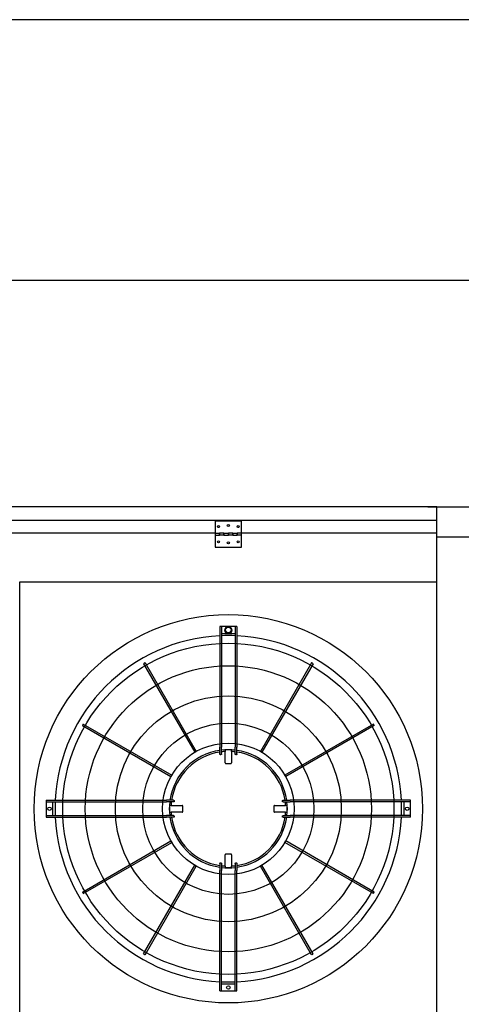
# Model space of a CAD drawing. Units: inches. Extents: x -3658 to -2378, y 114 to 1074.
# Drawn here: x -2878 to -2827, y 960 to 1074 of the extents above; entities that cross this region are included whole.
import ezdxf

# ---------------------------------------------------------------- set-up
doc = ezdxf.new("R2010")
doc.units = ezdxf.units.IN
doc.header["$MEASUREMENT"] = 0
doc.layers.get('0').update_dxf_attribs({"linetype": 'CONTINUOUS'})
doc.layers.get('Defpoints').update_dxf_attribs({"linetype": 'CONTINUOUS'})
doc.layers.add('BASE-UNIT', color=6, linetype='CONTINUOUS')
doc.styles.add('SUBMITTAL', font='simplex.shx', dxfattribs={"width": 0.75})
doc.dimstyles.new('SUBMITTAL', dxfattribs={"dimtxt": 0.09375, "dimasz": 0.09375, "dimexe": 0.03125, "dimexo": 0.0625, "dimgap": 0.0625, "dimtad": 0, "dimdec": 4, "dimzin": 4, "dimdsep": 46, "dimlunit": 4, "dimtxsty": 'SUBMITTAL', "dimcen": 0.09375, "dimclre": 6, "dimadec": 0, "dimazin": 0, "dimtfac": 1, "dimtdec": 0, "dimtofl": 0, "dimtmove": 0, "dimatfit": 3, "dimfxl": 1, "dimfrac": 2, "dimtolj": 1, "dimtzin": 4, "dimarcsym": 0})

# ---------------------------------------------------------------- blocks, each defined once
blk = doc.blocks.new('BORDER')
blk.add_line((1, 1), (0, 1))
blk = doc.blocks.new('*D32')
at = {"layer": 'BASE-UNIT', "color": 6, "lineweight": -2, "transparency": 16777216}
for p, q in [((-2921.74, 1043.66), (-2723.22, 1043.66)), ((-2970.49, 877.02), (-2723.22, 877.02))]:
    blk.add_line(p, q, dxfattribs=at)
at = {"layer": 'BASE-UNIT', "color": 0, "lineweight": -2, "transparency": 16777216}
for p, q in [((-2726.68, 1035.6), (-2726.68, 992.15)), ((-2726.68, 885.08), (-2726.68, 928.53))]:
    blk.add_line(p, q, dxfattribs=at)
at = {"layer": 'BASE-UNIT', "color": 0, "transparency": 16777216}
for points in [[(-2728.02, 1035.6), (-2725.33, 1035.6), (-2726.68, 1043.66)], [(-2728.02, 885.08), (-2725.33, 885.08), (-2726.68, 877.02)]]:
    blk.add_solid(points, dxfattribs=at)
at = {"layer": 'Defpoints', "color": 0, "transparency": 16777216}
for p in [(-2929.8, 1043.66), (-2978.55, 877.02), (-2726.68, 877.02)]:
    blk.add_point(p, dxfattribs=at)
at = {"layer": 'BASE-UNIT', "color": 0, "transparency": 16777216, "insert": (-2726.68, 960.34), "char_height": 8.0605, "attachment_point": 5, "rotation": 90, "style": 'SUBMITTAL'}
blk.add_mtext('\\A1;13\'-10 5/8"', dxfattribs=at)

msp = doc.modelspace()

# ---------------------------------------------------------------- linework, layer by layer
at = {"layer": 'BASE-UNIT'}
for p, q in [((-2829.7961, 1017.5863), (-2925.7961, 1017.5863)), ((-2830.8586, 1017.5863), (-2829.7961, 1017.5863)), ((-2829.7961, 1017.5863), (-2825.7961, 1017.5863)), ((-2829.7961, 903.0863), (-2829.7961, 1017.5863)), ((-2925.7961, 1016.0613), (-2829.7961, 1016.0613)), ((-2855.2961, 1015.9363), (-2855.2961, 1014.5613)), ((-2852.2961, 1015.9363), (-2855.2961, 1015.9363)), ((-2852.2961, 1014.5613), (-2852.2961, 1015.9363)), ((-2855.2961, 1014.5613), (-2900.2961, 1014.5613)), ((-2855.2961, 1014.5613), (-2855.2961, 1014.3113)), ((-2855.2961, 1014.5613), (-2854.7961, 1014.5613)), ((-2855.2961, 1014.3113), (-2855.2961, 1012.9363)), ((-2855.2961, 1014.3113), (-2854.7961, 1014.3113)), ((-2854.7961, 1014.5613), (-2854.7961, 1014.3113)), ((-2854.7961, 1014.3113), (-2854.7961, 1014.5613)), ((-2854.2961, 1014.5613), (-2854.7961, 1014.5613)), ((-2854.2961, 1014.3113), (-2854.7961, 1014.3113)), ((-2854.2961, 1014.3113), (-2854.2961, 1014.5613)), ((-2854.2961, 1014.5613), (-2853.7961, 1014.5613)), ((-2854.2961, 1014.5613), (-2854.2961, 1014.3113)), ((-2854.2961, 1014.3113), (-2853.7961, 1014.3113)), ((-2853.7961, 1014.5613), (-2853.7961, 1014.3113)), ((-2853.7961, 1014.3113), (-2853.7961, 1014.5613)), ((-2853.2961, 1014.5613), (-2853.7961, 1014.5613)), ((-2853.2961, 1014.3113), (-2853.7961, 1014.3113)), ((-2853.2961, 1014.3113), (-2853.2961, 1014.5613)), ((-2853.2961, 1014.5613), (-2852.7961, 1014.5613)), ((-2853.2961, 1014.5613), (-2853.2961, 1014.3113)), ((-2853.2961, 1014.3113), (-2852.7961, 1014.3113)), ((-2852.7961, 1014.5613), (-2852.7961, 1014.3113)), ((-2852.7961, 1014.3113), (-2852.7961, 1014.5613)), ((-2852.2961, 1014.5613), (-2852.7961, 1014.5613)), ((-2852.2961, 1014.3113), (-2852.7961, 1014.3113)), ((-2852.2961, 1014.3113), (-2852.2961, 1014.5613)), ((-2829.7961, 1014.5613), (-2852.2961, 1014.5613)), ((-2852.2961, 1012.9363), (-2852.2961, 1014.3113)), ((-2825.7961, 1014.0863), (-2829.7961, 1014.0863)), ((-2855.2961, 1012.9363), (-2852.2961, 1012.9363)), ((-2877.7961, 911.7113), (-2877.7961, 1008.9613)), ((-2877.7961, 1008.9613), (-2829.7961, 1008.9613)), ((-2854.7803, 1003.8009), (-2854.7803, 989.9392)), ((-2854.6622, 1003.8009), (-2854.7016, 1003.8009)), ((-2854.5835, 1003.8009), (-2854.5835, 989.9392)), ((-2853.0087, 1003.8009), (-2854.5835, 1003.8009)), ((-2854.5835, 1003.0135), (-2853.0087, 1003.0135)), ((-2853.0087, 1003.8009), (-2853.0087, 989.9392)), ((-2852.8906, 1003.8009), (-2852.9299, 1003.8009)), ((-2852.8118, 1003.8009), (-2852.8118, 989.9392)), ((-2863.5467, 999.528), (-2857.6628, 989.3369)), ((-2863.3762, 999.6264), (-2857.4923, 989.4353)), ((-2844.216, 999.6264), (-2850.0998, 989.4353)), ((-2844.0455, 999.528), (-2849.9293, 989.3369)), ((-2870.4878, 992.5869), (-2860.2966, 986.7031)), ((-2837.1044, 992.5869), (-2847.2956, 986.7031)), ((-2870.5862, 992.4165), (-2860.395, 986.5326)), ((-2837.006, 992.4165), (-2847.1971, 986.5326)), ((-2854.7803, 989.1449), (-2854.7803, 989.9392)), ((-2854.5835, 989.148), (-2854.5835, 989.9392)), ((-2854.1703, 989.6009), (-2854.1703, 989.5804)), ((-2854.1703, 989.5804), (-2854.1703, 989.4258)), ((-2854.1703, 988.1391), (-2854.1703, 989.4258)), ((-2853.4219, 989.6009), (-2853.4219, 989.5804)), ((-2853.4219, 989.4258), (-2853.4219, 989.5804)), ((-2853.4219, 989.4258), (-2853.4219, 988.1391)), ((-2853.0087, 989.148), (-2853.0087, 989.9392)), ((-2852.8118, 989.1449), (-2852.8118, 989.9392)), ((-2874.7606, 983.8206), (-2874.7606, 983.7419)), ((-2874.7606, 983.8206), (-2860.8989, 983.8206)), ((-2874.7606, 983.7419), (-2874.7606, 983.7025)), ((-2874.7606, 983.7025), (-2874.7606, 983.6237)), ((-2874.7606, 983.6237), (-2874.7606, 982.0489)), ((-2874.7606, 983.6237), (-2860.8989, 983.6237)), ((-2873.9732, 982.0489), (-2873.9732, 983.6237)), ((-2860.1046, 983.8206), (-2860.8989, 983.8206)), ((-2860.1078, 983.6237), (-2860.8989, 983.6237)), ((-2847.4875, 983.8206), (-2846.6932, 983.8206)), ((-2847.4844, 983.6237), (-2846.6932, 983.6237)), ((-2832.8315, 983.8206), (-2846.6932, 983.8206)), ((-2832.8315, 983.6237), (-2846.6932, 983.6237)), ((-2833.6189, 983.6237), (-2833.6189, 982.0489)), ((-2832.8315, 983.7419), (-2832.8315, 983.8206)), ((-2832.8315, 983.7025), (-2832.8315, 983.7419)), ((-2832.8315, 983.6237), (-2832.8315, 983.7025)), ((-2832.8315, 982.0489), (-2832.8315, 983.6237)), ((-2860.5606, 983.2105), (-2860.5402, 983.2105)), ((-2860.5606, 982.4622), (-2860.5402, 982.4622)), ((-2860.3855, 983.2105), (-2860.5402, 983.2105)), ((-2860.5402, 982.4622), (-2860.3855, 982.4622)), ((-2860.3855, 983.2105), (-2859.0989, 983.2105)), ((-2859.0989, 982.4622), (-2860.3855, 982.4622)), ((-2848.4933, 983.2105), (-2847.2067, 983.2105)), ((-2847.2067, 982.4622), (-2848.4933, 982.4622)), ((-2847.052, 983.2105), (-2847.2067, 983.2105)), ((-2847.2067, 982.4622), (-2847.052, 982.4622)), ((-2847.052, 983.2105), (-2847.0315, 983.2105)), ((-2847.052, 982.4622), (-2847.0315, 982.4622)), ((-2874.7606, 982.0489), (-2874.7606, 981.9702)), ((-2874.7606, 982.0489), (-2860.8989, 982.0489)), ((-2874.7606, 981.9702), (-2874.7606, 981.9308)), ((-2874.7606, 981.9308), (-2874.7606, 981.8521)), ((-2874.7606, 981.8521), (-2860.8989, 981.8521)), ((-2860.1078, 982.0489), (-2860.8989, 982.0489)), ((-2860.1046, 981.8521), (-2860.8989, 981.8521)), ((-2847.4875, 981.8521), (-2846.6932, 981.8521)), ((-2847.4844, 982.0489), (-2846.6932, 982.0489)), ((-2832.8315, 982.0489), (-2846.6932, 982.0489)), ((-2832.8315, 981.8521), (-2846.6932, 981.8521)), ((-2832.8315, 981.9702), (-2832.8315, 982.0489)), ((-2832.8315, 981.9308), (-2832.8315, 981.9702)), ((-2832.8315, 981.8521), (-2832.8315, 981.9308)), ((-2870.5862, 973.2562), (-2860.395, 979.1401)), ((-2870.4878, 973.0858), (-2860.2966, 978.9696)), ((-2837.1044, 973.0858), (-2847.2956, 978.9696)), ((-2837.006, 973.2562), (-2847.1971, 979.1401)), ((-2854.1703, 976.2469), (-2854.1703, 977.5336)), ((-2853.4219, 977.5336), (-2853.4219, 976.2469)), ((-2863.5467, 966.1447), (-2857.6628, 976.3358)), ((-2863.3762, 966.0463), (-2857.4923, 976.2374)), ((-2854.7803, 976.5278), (-2854.7803, 975.7335)), ((-2854.7803, 961.8718), (-2854.7803, 975.7335)), ((-2854.5835, 976.5247), (-2854.5835, 975.7335)), ((-2854.5835, 961.8718), (-2854.5835, 975.7335)), ((-2854.1703, 976.2469), (-2854.1703, 976.0923)), ((-2854.1703, 976.0923), (-2854.1703, 976.0718)), ((-2853.4219, 976.0923), (-2853.4219, 976.2469)), ((-2853.4219, 976.0923), (-2853.4219, 976.0718)), ((-2853.0087, 976.5247), (-2853.0087, 975.7335)), ((-2853.0087, 961.8718), (-2853.0087, 975.7335)), ((-2852.8118, 976.5278), (-2852.8118, 975.7335)), ((-2852.8118, 961.8718), (-2852.8118, 975.7335)), ((-2844.216, 966.0463), (-2850.0998, 976.2374)), ((-2844.0455, 966.1447), (-2849.9293, 976.3358)), ((-2853.0087, 962.6592), (-2854.5835, 962.6592)), ((-2854.7016, 961.8718), (-2854.6622, 961.8718)), ((-2854.5835, 961.8718), (-2853.0087, 961.8718)), ((-2852.9299, 961.8718), (-2852.8906, 961.8718))]:
    msp.add_line(p, q, dxfattribs=at)
for centre, radius in [((-2854.9211, 1015.3113), 0.125), ((-2853.7961, 1015.4363), 0.125), ((-2852.6711, 1015.3113), 0.125), ((-2854.9211, 1013.5613), 0.125), ((-2853.7961, 1013.4363), 0.125), ((-2852.6711, 1013.5613), 0.125), ((-2853.7961, 982.8363), 22.3425), ((-2853.7961, 1003.4072), 0.3937), ((-2853.7961, 1003.4072), 0.315), ((-2853.7961, 982.8363), 19.0551), ((-2853.7961, 982.8363), 16.4606), ((-2853.7961, 982.8363), 12.9961), ((-2853.7961, 982.8363), 9.8465), ((-2853.7961, 982.8363), 7.5636), ((-2874.3669, 982.8363), 0.1969), ((-2833.2252, 982.8363), 0.1969), ((-2853.7961, 962.2655), 0.1969)]:
    msp.add_circle(centre, radius, dxfattribs=at)
for radius, start, end in [(19.9292, 92.830841, 177.169159), (19.9292, 87.735659, 92.264341), (19.9292, 2.830841, 87.169159), (6.7924, 98.331831, 171.668169), (6.6, 98.576416, 171.423584), (6.7924, 83.343035, 96.656965), (6.6, 93.250102, 96.85186), (6.7749, 86.833875, 93.166125), (6.6, 83.14814, 86.749898), (6.7924, 8.331831, 81.668169), (6.6, 8.576416, 81.423584), (19.9292, 177.735659, 182.264341), (6.7924, 173.343035, 186.656965), (6.6, 173.14814, 176.749898), (6.6, 3.250102, 6.85186), (6.7924, 353.343035, 6.656965), (19.9292, 357.735659, 2.264341), (6.7749, 176.833875, 183.166125), (6.6, 183.250102, 186.85186), (6.6, 353.14814, 356.749898), (6.7749, 356.833875, 3.166125), (19.9292, 182.830841, 267.169159), (6.7924, 188.331831, 261.668169), (6.6, 188.576416, 261.423584), (19.9292, 272.830841, 357.169159), (6.7924, 278.331831, 351.668169), (6.6, 278.576416, 351.423584), (6.6, 263.14814, 266.749898), (6.7924, 263.343035, 276.656965), (6.7749, 266.833875, 273.166125), (6.6, 273.250102, 276.85186), (19.9292, 267.735659, 272.264341)]:
    msp.add_arc((-2853.7961, 982.8363), radius, start, end, dxfattribs=at)
for centre, major_axis, ratio, start_param, end_param in [((-2853.7725, 970.6455), (-33.8716, -0.0249), 0.5438865, 4.73826011, 4.73942286), ((-2853.8197, 970.6455), (-33.8716, 0.0249), 0.54388645, 4.6853551, 4.68651786), ((-2841.6052, 982.8127), (-0.0249, -33.8716), 0.54388644, 4.68535509, 4.68651785), ((-2865.9869, 982.8127), (-0.0249, 33.8716), 0.5438865, 4.73826012, 4.73942287), ((-2841.6052, 982.8599), (0.0249, -33.8716), 0.5438865, 4.7382601, 4.73942285), ((-2865.9869, 982.8599), (0.0249, 33.8716), 0.54388644, 4.68535511, 4.68651786), ((-2853.7725, 995.0272), (33.8716, -0.0249), 0.54388644, 4.6853551, 4.68651786), ((-2853.8197, 995.0272), (33.8716, 0.0249), 0.54388649, 4.73826011, 4.73942286)]:
    msp.add_ellipse(centre, major_axis=major_axis, ratio=ratio, start_param=start_param, end_param=end_param, dxfattribs=at)
for points in [[(-2854.7016, 1003.8009), (-2854.7153, 1003.8009), (-2854.7428, 1003.8009), (-2854.773, 1003.8009), (-2854.7803, 1003.8009), (-2854.7803, 1003.8009)], [(-2854.5835, 1003.8009), (-2854.5835, 1003.8009), (-2854.5908, 1003.8009), (-2854.621, 1003.8009), (-2854.6485, 1003.8009), (-2854.6622, 1003.8009)], [(-2852.9299, 1003.8009), (-2852.9437, 1003.8009), (-2852.9711, 1003.8009), (-2853.0013, 1003.8009), (-2853.0087, 1003.8009), (-2853.0087, 1003.8009)], [(-2852.8118, 1003.8009), (-2852.8118, 1003.8009), (-2852.8192, 1003.8009), (-2852.8494, 1003.8009), (-2852.8768, 1003.8009), (-2852.8906, 1003.8009)], [(-2854.7803, 961.8718), (-2854.7803, 961.8718), (-2854.773, 961.8718), (-2854.7428, 961.8718), (-2854.7153, 961.8718), (-2854.7016, 961.8718)], [(-2854.6622, 961.8718), (-2854.6485, 961.8718), (-2854.621, 961.8718), (-2854.5908, 961.8718), (-2854.5835, 961.8718), (-2854.5835, 961.8718)], [(-2853.0087, 961.8718), (-2853.0087, 961.8718), (-2853.0013, 961.8718), (-2852.9711, 961.8718), (-2852.9437, 961.8718), (-2852.9299, 961.8718)], [(-2852.8906, 961.8718), (-2852.8768, 961.8718), (-2852.8494, 961.8718), (-2852.8192, 961.8718), (-2852.8118, 961.8718), (-2852.8118, 961.8718)]]:
    msp.add_open_spline(points, degree=3, dxfattribs=at)
for points, knots in [([(-2863.4614, 999.5772), (-2863.4763, 999.5686), (-2863.506, 999.5515), (-2863.5387, 999.5326), (-2863.5467, 999.528), (-2863.5467, 999.528), (-2863.5467, 999.528)], [0, 0, 0, 0, 0.166666667, 0.333333333, 0.5, 0.500000001, 0.500000001, 0.500000001, 0.500000001]), ([(-2863.3762, 999.6264), (-2863.3762, 999.6264), (-2863.3842, 999.6218), (-2863.4168, 999.603), (-2863.4466, 999.5858), (-2863.4614, 999.5772)], [0.500000001, 0.500000001, 0.500000001, 0.500000001, 0.666666667, 0.833333333, 1, 1, 1, 1]), ([(-2844.1307, 999.5772), (-2844.1456, 999.5858), (-2844.1753, 999.603), (-2844.208, 999.6218), (-2844.216, 999.6264), (-2844.216, 999.6264)], [0, 0, 0, 0, 0.166666667, 0.333333333, 0.499999999, 0.499999999, 0.499999999, 0.499999999]), ([(-2844.0455, 999.528), (-2844.0455, 999.528), (-2844.0455, 999.528), (-2844.0535, 999.5326), (-2844.0861, 999.5515), (-2844.1159, 999.5686), (-2844.1307, 999.5772)], [0.499999999, 0.499999999, 0.499999999, 0.499999999, 0.5, 0.666666667, 0.833333333, 1, 1, 1, 1]), ([(-2870.4878, 992.5869), (-2870.4878, 992.5869), (-2870.4924, 992.579), (-2870.5112, 992.5463), (-2870.5284, 992.5166), (-2870.537, 992.5017)], [0.500000002, 0.500000002, 0.500000002, 0.500000002, 0.666666667, 0.833333333, 1, 1, 1, 1]), ([(-2837.0552, 992.5017), (-2837.0638, 992.5166), (-2837.081, 992.5463), (-2837.0998, 992.579), (-2837.1044, 992.5869), (-2837.1044, 992.5869)], [0, 0, 0, 0, 0.166666667, 0.333333333, 0.499999998, 0.499999998, 0.499999998, 0.499999998]), ([(-2870.537, 992.5017), (-2870.5456, 992.4868), (-2870.5627, 992.4571), (-2870.5816, 992.4244), (-2870.5862, 992.4165), (-2870.5862, 992.4165), (-2870.5862, 992.4165)], [0, 0, 0, 0, 0.166666667, 0.333333333, 0.5, 0.500000002, 0.500000002, 0.500000002, 0.500000002]), ([(-2837.006, 992.4165), (-2837.006, 992.4165), (-2837.006, 992.4165), (-2837.0106, 992.4244), (-2837.0294, 992.4571), (-2837.0466, 992.4868), (-2837.0552, 992.5017)], [0.499999998, 0.499999998, 0.499999998, 0.499999998, 0.5, 0.666666667, 0.833333333, 1, 1, 1, 1]), ([(-2857.5776, 989.3861), (-2857.5924, 989.3775), (-2857.6222, 989.3603), (-2857.6548, 989.3415), (-2857.6628, 989.3369), (-2857.6628, 989.3369), (-2857.6628, 989.3369)], [0, 0, 0, 0, 0.166666667, 0.333333333, 0.5, 0.500000001, 0.500000001, 0.500000001, 0.500000001]), ([(-2857.4923, 989.4353), (-2857.4923, 989.4353), (-2857.5003, 989.4307), (-2857.533, 989.4118), (-2857.5627, 989.3947), (-2857.5776, 989.3861)], [0.500000001, 0.500000001, 0.500000001, 0.500000001, 0.666666667, 0.833333333, 1, 1, 1, 1]), ([(-2854.7016, 989.0604), (-2854.7066, 989.0603), (-2854.7116, 989.0608), (-2854.7214, 989.0627), (-2854.7263, 989.0641), (-2854.7424, 989.0709), (-2854.7504, 989.0775), (-2854.7606, 989.0878), (-2854.7678, 989.0963), (-2854.7779, 989.1205), (-2854.7803, 989.1327), (-2854.7803, 989.1449)], [0, 0, 0, 0, 0.038150128, 0.038150128, 0.076475312, 0.076475312, 0.171974578, 0.171974578, 0.262508244, 0.262508244, 0.340426073, 0.340426073, 0.340426073, 0.340426073]), ([(-2854.5835, 989.148), (-2854.5835, 989.1361), (-2854.5858, 989.124), (-2854.5958, 989.0993), (-2854.6031, 989.0903), (-2854.6136, 989.0794), (-2854.6218, 989.0724), (-2854.638, 989.0653), (-2854.6427, 989.0638), (-2854.6524, 989.0616), (-2854.6573, 989.0611), (-2854.6622, 989.061)], [0, 0, 0, 0, 0.092717896, 0.092717896, 0.205695398, 0.205695398, 0.328217048, 0.328217048, 0.376269792, 0.376269792, 0.423920816, 0.423920816, 0.423920816, 0.423920816]), ([(-2852.9299, 989.061), (-2852.9349, 989.0611), (-2852.9398, 989.0616), (-2852.9495, 989.0638), (-2852.9542, 989.0653), (-2852.9704, 989.0724), (-2852.9786, 989.0795), (-2852.9891, 989.0904), (-2852.9964, 989.0993), (-2853.0064, 989.124), (-2853.0087, 989.1361), (-2853.0087, 989.148)], [0, 0, 0, 0, 0.037616083, 0.037616083, 0.075550041, 0.075550041, 0.172354847, 0.172354847, 0.261964775, 0.261964775, 0.335365996, 0.335365996, 0.335365996, 0.335365996]), ([(-2852.8118, 989.1449), (-2852.8118, 989.1327), (-2852.8142, 989.1205), (-2852.8244, 989.0963), (-2852.8316, 989.0878), (-2852.8418, 989.0775), (-2852.8498, 989.0708), (-2852.8659, 989.0641), (-2852.8707, 989.0627), (-2852.8806, 989.0608), (-2852.8856, 989.0603), (-2852.8906, 989.0604)], [0, 0, 0, 0, 0.094134462, 0.094134462, 0.203415695, 0.203415695, 0.318980785, 0.318980785, 0.365371449, 0.365371449, 0.411550643, 0.411550643, 0.411550643, 0.411550643]), ([(-2850.0146, 989.3861), (-2850.0295, 989.3947), (-2850.0592, 989.4118), (-2850.0919, 989.4307), (-2850.0998, 989.4353), (-2850.0998, 989.4353)], [0, 0, 0, 0, 0.166666667, 0.333333333, 0.499999999, 0.499999999, 0.499999999, 0.499999999]), ([(-2849.9293, 989.3369), (-2849.9293, 989.3369), (-2849.9293, 989.3369), (-2849.9373, 989.3415), (-2849.97, 989.3603), (-2849.9997, 989.3775), (-2850.0146, 989.3861)], [0.499999999, 0.499999999, 0.499999999, 0.499999999, 0.5, 0.666666667, 0.833333333, 1, 1, 1, 1]), ([(-2854.1703, 988.1391), (-2854.1703, 988.1367), (-2854.1702, 988.1342), (-2854.1699, 988.1317), (-2854.1697, 988.1293), (-2854.1693, 988.1268), (-2854.1689, 988.1244), (-2854.1684, 988.122), (-2854.1678, 988.1196), (-2854.1672, 988.1172), (-2854.1665, 988.1148), (-2854.1657, 988.1125), (-2854.1648, 988.1102), (-2854.1639, 988.1079), (-2854.1629, 988.1057), (-2854.1618, 988.1035), (-2854.1607, 988.1013), (-2854.1594, 988.0992), (-2854.1581, 988.0971), (-2854.1569, 988.095), (-2854.1555, 988.093), (-2854.154, 988.0911), (-2854.1525, 988.0892), (-2854.1509, 988.0873), (-2854.1493, 988.0855), (-2854.1476, 988.0838), (-2854.1459, 988.0821), (-2854.1441, 988.0804), (-2854.1423, 988.0788), (-2854.1404, 988.0773), (-2854.1385, 988.0758), (-2854.1366, 988.0744), (-2854.1346, 988.0731), (-2854.1325, 988.0718), (-2854.1305, 988.0705), (-2854.1283, 988.0694), (-2854.1262, 988.0683), (-2854.124, 988.0673), (-2854.1218, 988.0663), (-2854.1196, 988.0654), (-2854.1173, 988.0646), (-2854.115, 988.0638), (-2854.1127, 988.0632), (-2854.1104, 988.0625), (-2854.1081, 988.062), (-2854.1057, 988.0615), (-2854.1033, 988.0611), (-2854.1009, 988.0608), (-2854.0986, 988.0605), (-2854.0962, 988.0603), (-2854.0938, 988.0602), (-2854.0914, 988.0602)], [0, 0, 0, 0, 0.05882353, 0.05882353, 0.05882353, 0.11764706, 0.11764706, 0.11764706, 0.17647059, 0.17647059, 0.17647059, 0.23529412, 0.23529412, 0.23529412, 0.29411765, 0.29411765, 0.29411765, 0.35294118, 0.35294118, 0.35294118, 0.41176471, 0.41176471, 0.41176471, 0.47058824, 0.47058824, 0.47058824, 0.52941176, 0.52941176, 0.52941176, 0.58823529, 0.58823529, 0.58823529, 0.64705882, 0.64705882, 0.64705882, 0.70588235, 0.70588235, 0.70588235, 0.76470588, 0.76470588, 0.76470588, 0.82352941, 0.82352941, 0.82352941, 0.88235294, 0.88235294, 0.88235294, 0.94117647, 0.94117647, 0.94117647, 1, 1, 1, 1]), ([(-2853.5008, 988.0602), (-2853.4984, 988.0602), (-2853.496, 988.0603), (-2853.4936, 988.0605), (-2853.4912, 988.0608), (-2853.4888, 988.0611), (-2853.4865, 988.0615), (-2853.4841, 988.062), (-2853.4818, 988.0625), (-2853.4794, 988.0632), (-2853.4771, 988.0638), (-2853.4748, 988.0646), (-2853.4726, 988.0654), (-2853.4704, 988.0663), (-2853.4681, 988.0673), (-2853.466, 988.0683), (-2853.4638, 988.0694), (-2853.4617, 988.0705), (-2853.4597, 988.0718), (-2853.4576, 988.0731), (-2853.4556, 988.0744), (-2853.4537, 988.0758), (-2853.4517, 988.0773), (-2853.4498, 988.0788), (-2853.4481, 988.0804), (-2853.4463, 988.0821), (-2853.4445, 988.0838), (-2853.4429, 988.0855), (-2853.4412, 988.0873), (-2853.4397, 988.0892), (-2853.4382, 988.0911), (-2853.4367, 988.093), (-2853.4353, 988.095), (-2853.434, 988.0971), (-2853.4327, 988.0992), (-2853.4315, 988.1013), (-2853.4304, 988.1035), (-2853.4293, 988.1057), (-2853.4283, 988.1079), (-2853.4274, 988.1102), (-2853.4265, 988.1125), (-2853.4257, 988.1148), (-2853.425, 988.1172), (-2853.4243, 988.1196), (-2853.4237, 988.122), (-2853.4233, 988.1244), (-2853.4228, 988.1268), (-2853.4225, 988.1293), (-2853.4222, 988.1317), (-2853.422, 988.1342), (-2853.4219, 988.1367), (-2853.4219, 988.1391)], [0, 0, 0, 0, 0.05882353, 0.05882353, 0.05882353, 0.11764706, 0.11764706, 0.11764706, 0.17647059, 0.17647059, 0.17647059, 0.23529412, 0.23529412, 0.23529412, 0.29411765, 0.29411765, 0.29411765, 0.35294118, 0.35294118, 0.35294118, 0.41176471, 0.41176471, 0.41176471, 0.47058824, 0.47058824, 0.47058824, 0.52941176, 0.52941176, 0.52941176, 0.58823529, 0.58823529, 0.58823529, 0.64705882, 0.64705882, 0.64705882, 0.70588235, 0.70588235, 0.70588235, 0.76470588, 0.76470588, 0.76470588, 0.82352941, 0.82352941, 0.82352941, 0.88235294, 0.88235294, 0.88235294, 0.94117647, 0.94117647, 0.94117647, 1, 1, 1, 1]), ([(-2860.3458, 986.6178), (-2860.3544, 986.603), (-2860.3716, 986.5732), (-2860.3904, 986.5406), (-2860.395, 986.5326), (-2860.395, 986.5326), (-2860.395, 986.5326)], [0, 0, 0, 0, 0.166666667, 0.333333333, 0.5, 0.500000002, 0.500000002, 0.500000002, 0.500000002]), ([(-2860.2966, 986.7031), (-2860.2966, 986.7031), (-2860.3012, 986.6951), (-2860.3201, 986.6625), (-2860.3372, 986.6327), (-2860.3458, 986.6178)], [0.500000002, 0.500000002, 0.500000002, 0.500000002, 0.666666667, 0.833333333, 1, 1, 1, 1]), ([(-2847.2463, 986.6178), (-2847.2549, 986.6327), (-2847.2721, 986.6625), (-2847.2909, 986.6951), (-2847.2956, 986.7031), (-2847.2956, 986.7031)], [0, 0, 0, 0, 0.166666667, 0.333333333, 0.499999998, 0.499999998, 0.499999998, 0.499999998]), ([(-2847.1971, 986.5326), (-2847.1971, 986.5326), (-2847.1971, 986.5326), (-2847.2017, 986.5406), (-2847.2206, 986.5732), (-2847.2378, 986.603), (-2847.2463, 986.6178)], [0.499999998, 0.499999998, 0.499999998, 0.499999998, 0.5, 0.666666667, 0.833333333, 1, 1, 1, 1]), ([(-2860.0207, 983.7025), (-2860.0208, 983.6976), (-2860.0214, 983.6926), (-2860.0235, 983.683), (-2860.0251, 983.6782), (-2860.0322, 983.662), (-2860.0392, 983.6538), (-2860.0501, 983.6434), (-2860.059, 983.636), (-2860.0838, 983.626), (-2860.0958, 983.6237), (-2860.1078, 983.6237)], [0, 0, 0, 0, 0.037616083, 0.037616083, 0.075550041, 0.075550041, 0.172354847, 0.172354847, 0.261964775, 0.261964775, 0.335365996, 0.335365996, 0.335365996, 0.335365996]), ([(-2860.1046, 983.8206), (-2860.0925, 983.8206), (-2860.0802, 983.8182), (-2860.056, 983.808), (-2860.0475, 983.8008), (-2860.0372, 983.7906), (-2860.0306, 983.7826), (-2860.0239, 983.7665), (-2860.0224, 983.7617), (-2860.0205, 983.7519), (-2860.02, 983.7469), (-2860.0201, 983.7419)], [0, 0, 0, 0, 0.094134462, 0.094134462, 0.203415695, 0.203415695, 0.318980785, 0.318980785, 0.365371449, 0.365371449, 0.411550643, 0.411550643, 0.411550643, 0.411550643]), ([(-2847.572, 983.7419), (-2847.5721, 983.7469), (-2847.5717, 983.7519), (-2847.5698, 983.7617), (-2847.5683, 983.7665), (-2847.5616, 983.7827), (-2847.5549, 983.7907), (-2847.5446, 983.8008), (-2847.5361, 983.8081), (-2847.5119, 983.8182), (-2847.4997, 983.8206), (-2847.4875, 983.8206)], [0, 0, 0, 0, 0.038150128, 0.038150128, 0.076475312, 0.076475312, 0.171974578, 0.171974578, 0.262508244, 0.262508244, 0.340426073, 0.340426073, 0.340426073, 0.340426073]), ([(-2847.4844, 983.6237), (-2847.4964, 983.6237), (-2847.5084, 983.6261), (-2847.5332, 983.636), (-2847.5421, 983.6434), (-2847.553, 983.6539), (-2847.56, 983.6621), (-2847.5671, 983.6782), (-2847.5687, 983.683), (-2847.5708, 983.6926), (-2847.5714, 983.6976), (-2847.5714, 983.7025)], [0, 0, 0, 0, 0.092717896, 0.092717896, 0.205695398, 0.205695398, 0.328217048, 0.328217048, 0.376269792, 0.376269792, 0.423920816, 0.423920816, 0.423920816, 0.423920816]), ([(-2859.0199, 983.1316), (-2859.0199, 983.134), (-2859.0201, 983.1364), (-2859.0203, 983.1388), (-2859.0205, 983.1412), (-2859.0208, 983.1436), (-2859.0213, 983.146), (-2859.0217, 983.1483), (-2859.0222, 983.1507), (-2859.0229, 983.153), (-2859.0235, 983.1553), (-2859.0243, 983.1576), (-2859.0252, 983.1598), (-2859.026, 983.1621), (-2859.027, 983.1643), (-2859.028, 983.1664), (-2859.0291, 983.1686), (-2859.0303, 983.1707), (-2859.0315, 983.1728), (-2859.0328, 983.1748), (-2859.0341, 983.1768), (-2859.0356, 983.1788), (-2859.037, 983.1807), (-2859.0386, 983.1826), (-2859.0402, 983.1844), (-2859.0418, 983.1862), (-2859.0435, 983.1879), (-2859.0453, 983.1895), (-2859.0471, 983.1912), (-2859.0489, 983.1928), (-2859.0508, 983.1942), (-2859.0528, 983.1957), (-2859.0548, 983.1971), (-2859.0568, 983.1984), (-2859.0589, 983.1997), (-2859.061, 983.2009), (-2859.0632, 983.202), (-2859.0654, 983.2031), (-2859.0676, 983.2041), (-2859.0699, 983.205), (-2859.0722, 983.2059), (-2859.0746, 983.2067), (-2859.0769, 983.2074), (-2859.0793, 983.2081), (-2859.0817, 983.2087), (-2859.0841, 983.2091), (-2859.0866, 983.2096), (-2859.089, 983.21), (-2859.0915, 983.2102), (-2859.0939, 983.2104), (-2859.0964, 983.2105), (-2859.0989, 983.2105)], [0, 0, 0, 0, 0.05882353, 0.05882353, 0.05882353, 0.11764706, 0.11764706, 0.11764706, 0.17647059, 0.17647059, 0.17647059, 0.23529412, 0.23529412, 0.23529412, 0.29411765, 0.29411765, 0.29411765, 0.35294118, 0.35294118, 0.35294118, 0.41176471, 0.41176471, 0.41176471, 0.47058824, 0.47058824, 0.47058824, 0.52941176, 0.52941176, 0.52941176, 0.58823529, 0.58823529, 0.58823529, 0.64705882, 0.64705882, 0.64705882, 0.70588235, 0.70588235, 0.70588235, 0.76470588, 0.76470588, 0.76470588, 0.82352941, 0.82352941, 0.82352941, 0.88235294, 0.88235294, 0.88235294, 0.94117647, 0.94117647, 0.94117647, 1, 1, 1, 1]), ([(-2859.0989, 982.4622), (-2859.0964, 982.4622), (-2859.0939, 982.4623), (-2859.0915, 982.4625), (-2859.089, 982.4627), (-2859.0866, 982.4631), (-2859.0841, 982.4635), (-2859.0817, 982.464), (-2859.0793, 982.4646), (-2859.0769, 982.4653), (-2859.0746, 982.466), (-2859.0722, 982.4668), (-2859.0699, 982.4677), (-2859.0676, 982.4686), (-2859.0654, 982.4696), (-2859.0632, 982.4707), (-2859.061, 982.4718), (-2859.0589, 982.473), (-2859.0568, 982.4743), (-2859.0548, 982.4756), (-2859.0528, 982.477), (-2859.0508, 982.4785), (-2859.0489, 982.4799), (-2859.0471, 982.4815), (-2859.0453, 982.4831), (-2859.0435, 982.4848), (-2859.0418, 982.4865), (-2859.0402, 982.4883), (-2859.0386, 982.4901), (-2859.037, 982.492), (-2859.0356, 982.4939), (-2859.0341, 982.4959), (-2859.0328, 982.4979), (-2859.0315, 982.4999), (-2859.0303, 982.502), (-2859.0291, 982.5041), (-2859.028, 982.5062), (-2859.027, 982.5084), (-2859.026, 982.5106), (-2859.0252, 982.5129), (-2859.0243, 982.5151), (-2859.0235, 982.5174), (-2859.0229, 982.5197), (-2859.0222, 982.522), (-2859.0217, 982.5244), (-2859.0213, 982.5267), (-2859.0208, 982.5291), (-2859.0205, 982.5315), (-2859.0203, 982.5339), (-2859.0201, 982.5363), (-2859.0199, 982.5387), (-2859.0199, 982.5411)], [0, 0, 0, 0, 0.05882353, 0.05882353, 0.05882353, 0.11764706, 0.11764706, 0.11764706, 0.17647059, 0.17647059, 0.17647059, 0.23529412, 0.23529412, 0.23529412, 0.29411765, 0.29411765, 0.29411765, 0.35294118, 0.35294118, 0.35294118, 0.41176471, 0.41176471, 0.41176471, 0.47058824, 0.47058824, 0.47058824, 0.52941176, 0.52941176, 0.52941176, 0.58823529, 0.58823529, 0.58823529, 0.64705882, 0.64705882, 0.64705882, 0.70588235, 0.70588235, 0.70588235, 0.76470588, 0.76470588, 0.76470588, 0.82352941, 0.82352941, 0.82352941, 0.88235294, 0.88235294, 0.88235294, 0.94117647, 0.94117647, 0.94117647, 1, 1, 1, 1]), ([(-2848.4933, 983.2105), (-2848.4958, 983.2105), (-2848.4982, 983.2104), (-2848.5007, 983.2102), (-2848.5032, 983.21), (-2848.5056, 983.2096), (-2848.508, 983.2091), (-2848.5105, 983.2087), (-2848.5129, 983.2081), (-2848.5152, 983.2074), (-2848.5176, 983.2067), (-2848.5199, 983.2059), (-2848.5222, 983.205), (-2848.5245, 983.2041), (-2848.5268, 983.2031), (-2848.5289, 983.202), (-2848.5311, 983.2009), (-2848.5333, 983.1997), (-2848.5353, 983.1984), (-2848.5374, 983.1971), (-2848.5394, 983.1957), (-2848.5413, 983.1942), (-2848.5432, 983.1928), (-2848.5451, 983.1912), (-2848.5469, 983.1895), (-2848.5487, 983.1879), (-2848.5504, 983.1862), (-2848.552, 983.1844), (-2848.5536, 983.1826), (-2848.5551, 983.1807), (-2848.5566, 983.1788), (-2848.558, 983.1768), (-2848.5594, 983.1748), (-2848.5606, 983.1728), (-2848.5619, 983.1707), (-2848.5631, 983.1686), (-2848.5641, 983.1664), (-2848.5652, 983.1643), (-2848.5661, 983.1621), (-2848.567, 983.1598), (-2848.5679, 983.1576), (-2848.5686, 983.1553), (-2848.5693, 983.153), (-2848.5699, 983.1507), (-2848.5705, 983.1483), (-2848.5709, 983.146), (-2848.5713, 983.1436), (-2848.5717, 983.1412), (-2848.5719, 983.1388), (-2848.5721, 983.1364), (-2848.5722, 983.134), (-2848.5722, 983.1316)], [0, 0, 0, 0, 0.05882353, 0.05882353, 0.05882353, 0.11764706, 0.11764706, 0.11764706, 0.17647059, 0.17647059, 0.17647059, 0.23529412, 0.23529412, 0.23529412, 0.29411765, 0.29411765, 0.29411765, 0.35294118, 0.35294118, 0.35294118, 0.41176471, 0.41176471, 0.41176471, 0.47058824, 0.47058824, 0.47058824, 0.52941176, 0.52941176, 0.52941176, 0.58823529, 0.58823529, 0.58823529, 0.64705882, 0.64705882, 0.64705882, 0.70588235, 0.70588235, 0.70588235, 0.76470588, 0.76470588, 0.76470588, 0.82352941, 0.82352941, 0.82352941, 0.88235294, 0.88235294, 0.88235294, 0.94117647, 0.94117647, 0.94117647, 1, 1, 1, 1]), ([(-2848.5722, 982.5411), (-2848.5722, 982.5387), (-2848.5721, 982.5363), (-2848.5719, 982.5339), (-2848.5717, 982.5315), (-2848.5713, 982.5291), (-2848.5709, 982.5267), (-2848.5705, 982.5244), (-2848.5699, 982.522), (-2848.5693, 982.5197), (-2848.5686, 982.5174), (-2848.5679, 982.5151), (-2848.567, 982.5129), (-2848.5661, 982.5106), (-2848.5652, 982.5084), (-2848.5641, 982.5062), (-2848.5631, 982.5041), (-2848.5619, 982.502), (-2848.5606, 982.4999), (-2848.5594, 982.4979), (-2848.558, 982.4959), (-2848.5566, 982.4939), (-2848.5551, 982.492), (-2848.5536, 982.4901), (-2848.552, 982.4883), (-2848.5504, 982.4865), (-2848.5487, 982.4848), (-2848.5469, 982.4831), (-2848.5451, 982.4815), (-2848.5432, 982.4799), (-2848.5413, 982.4785), (-2848.5394, 982.477), (-2848.5374, 982.4756), (-2848.5353, 982.4743), (-2848.5333, 982.473), (-2848.5311, 982.4718), (-2848.5289, 982.4707), (-2848.5268, 982.4696), (-2848.5245, 982.4686), (-2848.5222, 982.4677), (-2848.5199, 982.4668), (-2848.5176, 982.466), (-2848.5152, 982.4653), (-2848.5129, 982.4646), (-2848.5105, 982.464), (-2848.508, 982.4635), (-2848.5056, 982.4631), (-2848.5032, 982.4627), (-2848.5007, 982.4625), (-2848.4982, 982.4623), (-2848.4958, 982.4622), (-2848.4933, 982.4622)], [0, 0, 0, 0, 0.05882353, 0.05882353, 0.05882353, 0.11764706, 0.11764706, 0.11764706, 0.17647059, 0.17647059, 0.17647059, 0.23529412, 0.23529412, 0.23529412, 0.29411765, 0.29411765, 0.29411765, 0.35294118, 0.35294118, 0.35294118, 0.41176471, 0.41176471, 0.41176471, 0.47058824, 0.47058824, 0.47058824, 0.52941176, 0.52941176, 0.52941176, 0.58823529, 0.58823529, 0.58823529, 0.64705882, 0.64705882, 0.64705882, 0.70588235, 0.70588235, 0.70588235, 0.76470588, 0.76470588, 0.76470588, 0.82352941, 0.82352941, 0.82352941, 0.88235294, 0.88235294, 0.88235294, 0.94117647, 0.94117647, 0.94117647, 1, 1, 1, 1]), ([(-2860.1078, 982.0489), (-2860.0958, 982.0489), (-2860.0837, 982.0466), (-2860.059, 982.0367), (-2860.0501, 982.0293), (-2860.0391, 982.0188), (-2860.0321, 982.0106), (-2860.0251, 981.9945), (-2860.0235, 981.9897), (-2860.0214, 981.98), (-2860.0208, 981.9751), (-2860.0207, 981.9702)], [0, 0, 0, 0, 0.092717896, 0.092717896, 0.205695398, 0.205695398, 0.328217048, 0.328217048, 0.376269792, 0.376269792, 0.423920816, 0.423920816, 0.423920816, 0.423920816]), ([(-2860.0201, 981.9308), (-2860.02, 981.9258), (-2860.0205, 981.9208), (-2860.0224, 981.911), (-2860.0239, 981.9062), (-2860.0306, 981.89), (-2860.0373, 981.882), (-2860.0475, 981.8718), (-2860.056, 981.8646), (-2860.0802, 981.8545), (-2860.0925, 981.8521), (-2860.1046, 981.8521)], [0, 0, 0, 0, 0.038150128, 0.038150128, 0.076475312, 0.076475312, 0.171974578, 0.171974578, 0.262508244, 0.262508244, 0.340426073, 0.340426073, 0.340426073, 0.340426073]), ([(-2847.4875, 981.8521), (-2847.4997, 981.8521), (-2847.5119, 981.8545), (-2847.5362, 981.8646), (-2847.5447, 981.8719), (-2847.5549, 981.8821), (-2847.5616, 981.8901), (-2847.5683, 981.9062), (-2847.5698, 981.911), (-2847.5717, 981.9208), (-2847.5721, 981.9258), (-2847.572, 981.9308)], [0, 0, 0, 0, 0.094134462, 0.094134462, 0.203415695, 0.203415695, 0.318980785, 0.318980785, 0.365371449, 0.365371449, 0.411550643, 0.411550643, 0.411550643, 0.411550643]), ([(-2847.5714, 981.9702), (-2847.5714, 981.9751), (-2847.5708, 981.9801), (-2847.5686, 981.9897), (-2847.5671, 981.9945), (-2847.56, 982.0107), (-2847.553, 982.0189), (-2847.5421, 982.0293), (-2847.5331, 982.0367), (-2847.5084, 982.0466), (-2847.4964, 982.0489), (-2847.4844, 982.0489)], [0, 0, 0, 0, 0.037616083, 0.037616083, 0.075550041, 0.075550041, 0.172354847, 0.172354847, 0.261964775, 0.261964775, 0.335365996, 0.335365996, 0.335365996, 0.335365996]), ([(-2860.395, 979.1401), (-2860.395, 979.1401), (-2860.3904, 979.1321), (-2860.3716, 979.0995), (-2860.3544, 979.0697), (-2860.3458, 979.0549)], [0.500000002, 0.500000002, 0.500000002, 0.500000002, 0.666666667, 0.833333333, 1, 1, 1, 1]), ([(-2860.3458, 979.0549), (-2860.3372, 979.04), (-2860.3201, 979.0102), (-2860.3012, 978.9776), (-2860.2966, 978.9696), (-2860.2966, 978.9696), (-2860.2966, 978.9696)], [0, 0, 0, 0, 0.166666667, 0.333333333, 0.5, 0.500000002, 0.500000002, 0.500000002, 0.500000002]), ([(-2847.2956, 978.9696), (-2847.2956, 978.9696), (-2847.2956, 978.9696), (-2847.2909, 978.9776), (-2847.2721, 979.0102), (-2847.2549, 979.04), (-2847.2463, 979.0549)], [0.499999998, 0.499999998, 0.499999998, 0.499999998, 0.5, 0.666666667, 0.833333333, 1, 1, 1, 1]), ([(-2847.2463, 979.0549), (-2847.2378, 979.0697), (-2847.2206, 979.0995), (-2847.2017, 979.1321), (-2847.1971, 979.1401), (-2847.1971, 979.1401)], [0, 0, 0, 0, 0.166666667, 0.333333333, 0.499999998, 0.499999998, 0.499999998, 0.499999998]), ([(-2854.0914, 977.6125), (-2854.0938, 977.6125), (-2854.0962, 977.6124), (-2854.0986, 977.6122), (-2854.1009, 977.6119), (-2854.1033, 977.6116), (-2854.1057, 977.6112), (-2854.1081, 977.6107), (-2854.1104, 977.6102), (-2854.1127, 977.6095), (-2854.115, 977.6089), (-2854.1173, 977.6081), (-2854.1196, 977.6073), (-2854.1218, 977.6064), (-2854.124, 977.6054), (-2854.1262, 977.6044), (-2854.1283, 977.6033), (-2854.1305, 977.6022), (-2854.1325, 977.6009), (-2854.1346, 977.5996), (-2854.1366, 977.5983), (-2854.1385, 977.5968), (-2854.1404, 977.5954), (-2854.1423, 977.5939), (-2854.1441, 977.5923), (-2854.1459, 977.5906), (-2854.1476, 977.5889), (-2854.1493, 977.5872), (-2854.1509, 977.5854), (-2854.1525, 977.5835), (-2854.154, 977.5816), (-2854.1555, 977.5797), (-2854.1569, 977.5777), (-2854.1581, 977.5756), (-2854.1594, 977.5735), (-2854.1607, 977.5714), (-2854.1618, 977.5692), (-2854.1629, 977.567), (-2854.1639, 977.5648), (-2854.1648, 977.5625), (-2854.1657, 977.5602), (-2854.1665, 977.5579), (-2854.1672, 977.5555), (-2854.1678, 977.5531), (-2854.1684, 977.5507), (-2854.1689, 977.5483), (-2854.1693, 977.5459), (-2854.1697, 977.5434), (-2854.1699, 977.541), (-2854.1702, 977.5385), (-2854.1703, 977.536), (-2854.1703, 977.5336)], [0, 0, 0, 0, 0.05882353, 0.05882353, 0.05882353, 0.11764706, 0.11764706, 0.11764706, 0.17647059, 0.17647059, 0.17647059, 0.23529412, 0.23529412, 0.23529412, 0.29411765, 0.29411765, 0.29411765, 0.35294118, 0.35294118, 0.35294118, 0.41176471, 0.41176471, 0.41176471, 0.47058824, 0.47058824, 0.47058824, 0.52941176, 0.52941176, 0.52941176, 0.58823529, 0.58823529, 0.58823529, 0.64705882, 0.64705882, 0.64705882, 0.70588235, 0.70588235, 0.70588235, 0.76470588, 0.76470588, 0.76470588, 0.82352941, 0.82352941, 0.82352941, 0.88235294, 0.88235294, 0.88235294, 0.94117647, 0.94117647, 0.94117647, 1, 1, 1, 1]), ([(-2853.4219, 977.5336), (-2853.4219, 977.536), (-2853.422, 977.5385), (-2853.4222, 977.541), (-2853.4225, 977.5434), (-2853.4228, 977.5459), (-2853.4233, 977.5483), (-2853.4237, 977.5507), (-2853.4243, 977.5531), (-2853.425, 977.5555), (-2853.4257, 977.5579), (-2853.4265, 977.5602), (-2853.4274, 977.5625), (-2853.4283, 977.5648), (-2853.4293, 977.567), (-2853.4304, 977.5692), (-2853.4315, 977.5714), (-2853.4327, 977.5735), (-2853.434, 977.5756), (-2853.4353, 977.5777), (-2853.4367, 977.5797), (-2853.4382, 977.5816), (-2853.4397, 977.5835), (-2853.4412, 977.5854), (-2853.4429, 977.5872), (-2853.4445, 977.5889), (-2853.4463, 977.5906), (-2853.4481, 977.5923), (-2853.4498, 977.5939), (-2853.4517, 977.5954), (-2853.4537, 977.5968), (-2853.4556, 977.5983), (-2853.4576, 977.5996), (-2853.4597, 977.6009), (-2853.4617, 977.6022), (-2853.4638, 977.6033), (-2853.466, 977.6044), (-2853.4681, 977.6054), (-2853.4704, 977.6064), (-2853.4726, 977.6073), (-2853.4748, 977.6081), (-2853.4771, 977.6089), (-2853.4794, 977.6095), (-2853.4818, 977.6102), (-2853.4841, 977.6107), (-2853.4865, 977.6112), (-2853.4888, 977.6116), (-2853.4912, 977.6119), (-2853.4936, 977.6122), (-2853.496, 977.6124), (-2853.4984, 977.6125), (-2853.5008, 977.6125)], [0, 0, 0, 0, 0.05882353, 0.05882353, 0.05882353, 0.11764706, 0.11764706, 0.11764706, 0.17647059, 0.17647059, 0.17647059, 0.23529412, 0.23529412, 0.23529412, 0.29411765, 0.29411765, 0.29411765, 0.35294118, 0.35294118, 0.35294118, 0.41176471, 0.41176471, 0.41176471, 0.47058824, 0.47058824, 0.47058824, 0.52941176, 0.52941176, 0.52941176, 0.58823529, 0.58823529, 0.58823529, 0.64705882, 0.64705882, 0.64705882, 0.70588235, 0.70588235, 0.70588235, 0.76470588, 0.76470588, 0.76470588, 0.82352941, 0.82352941, 0.82352941, 0.88235294, 0.88235294, 0.88235294, 0.94117647, 0.94117647, 0.94117647, 1, 1, 1, 1]), ([(-2857.6628, 976.3358), (-2857.6628, 976.3358), (-2857.6548, 976.3312), (-2857.6222, 976.3124), (-2857.5924, 976.2952), (-2857.5776, 976.2866)], [0.500000001, 0.500000001, 0.500000001, 0.500000001, 0.666666667, 0.833333333, 1, 1, 1, 1]), ([(-2857.5776, 976.2866), (-2857.5627, 976.278), (-2857.533, 976.2608), (-2857.5003, 976.242), (-2857.4923, 976.2374), (-2857.4923, 976.2374), (-2857.4923, 976.2374)], [0, 0, 0, 0, 0.166666667, 0.333333333, 0.5, 0.500000001, 0.500000001, 0.500000001, 0.500000001]), ([(-2854.7803, 976.5278), (-2854.7803, 976.54), (-2854.7779, 976.5522), (-2854.7678, 976.5764), (-2854.7606, 976.5849), (-2854.7504, 976.5952), (-2854.7424, 976.6019), (-2854.7262, 976.6086), (-2854.7214, 976.61), (-2854.7116, 976.6119), (-2854.7066, 976.6124), (-2854.7016, 976.6123)], [0, 0, 0, 0, 0.094134462, 0.094134462, 0.203415695, 0.203415695, 0.318980785, 0.318980785, 0.365371449, 0.365371449, 0.411550643, 0.411550643, 0.411550643, 0.411550643]), ([(-2854.6622, 976.6117), (-2854.6573, 976.6116), (-2854.6524, 976.611), (-2854.6427, 976.6089), (-2854.6379, 976.6074), (-2854.6218, 976.6003), (-2854.6136, 976.5932), (-2854.6031, 976.5823), (-2854.5957, 976.5734), (-2854.5858, 976.5487), (-2854.5835, 976.5366), (-2854.5835, 976.5247)], [0, 0, 0, 0, 0.037616083, 0.037616083, 0.075550041, 0.075550041, 0.172354847, 0.172354847, 0.261964775, 0.261964775, 0.335365996, 0.335365996, 0.335365996, 0.335365996]), ([(-2853.0087, 976.5247), (-2853.0087, 976.5366), (-2853.0064, 976.5487), (-2852.9964, 976.5734), (-2852.989, 976.5824), (-2852.9785, 976.5933), (-2852.9703, 976.6003), (-2852.9542, 976.6074), (-2852.9494, 976.6089), (-2852.9398, 976.6111), (-2852.9349, 976.6116), (-2852.9299, 976.6117)], [0, 0, 0, 0, 0.092717896, 0.092717896, 0.205695398, 0.205695398, 0.328217048, 0.328217048, 0.376269792, 0.376269792, 0.423920816, 0.423920816, 0.423920816, 0.423920816]), ([(-2852.8906, 976.6123), (-2852.8856, 976.6124), (-2852.8806, 976.6119), (-2852.8707, 976.61), (-2852.8659, 976.6086), (-2852.8498, 976.6018), (-2852.8418, 976.5952), (-2852.8316, 976.5849), (-2852.8244, 976.5764), (-2852.8142, 976.5522), (-2852.8118, 976.54), (-2852.8118, 976.5278)], [0, 0, 0, 0, 0.038150128, 0.038150128, 0.076475312, 0.076475312, 0.171974578, 0.171974578, 0.262508244, 0.262508244, 0.340426073, 0.340426073, 0.340426073, 0.340426073]), ([(-2850.0998, 976.2374), (-2850.0998, 976.2374), (-2850.0998, 976.2374), (-2850.0919, 976.242), (-2850.0592, 976.2608), (-2850.0295, 976.278), (-2850.0146, 976.2866)], [0.499999999, 0.499999999, 0.499999999, 0.499999999, 0.5, 0.666666667, 0.833333333, 1, 1, 1, 1]), ([(-2850.0146, 976.2866), (-2849.9997, 976.2952), (-2849.97, 976.3124), (-2849.9373, 976.3312), (-2849.9293, 976.3358), (-2849.9293, 976.3358)], [0, 0, 0, 0, 0.166666667, 0.333333333, 0.499999999, 0.499999999, 0.499999999, 0.499999999]), ([(-2870.5862, 973.2562), (-2870.5862, 973.2562), (-2870.5816, 973.2483), (-2870.5627, 973.2156), (-2870.5456, 973.1859), (-2870.537, 973.171)], [0.500000002, 0.500000002, 0.500000002, 0.500000002, 0.666666667, 0.833333333, 1, 1, 1, 1]), ([(-2870.537, 973.171), (-2870.5284, 973.1561), (-2870.5112, 973.1264), (-2870.4924, 973.0937), (-2870.4878, 973.0858), (-2870.4878, 973.0858), (-2870.4878, 973.0858)], [0, 0, 0, 0, 0.166666667, 0.333333333, 0.5, 0.500000002, 0.500000002, 0.500000002, 0.500000002]), ([(-2837.1044, 973.0858), (-2837.1044, 973.0858), (-2837.1044, 973.0858), (-2837.0998, 973.0937), (-2837.081, 973.1264), (-2837.0638, 973.1561), (-2837.0552, 973.171)], [0.499999998, 0.499999998, 0.499999998, 0.499999998, 0.5, 0.666666667, 0.833333333, 1, 1, 1, 1]), ([(-2837.0552, 973.171), (-2837.0466, 973.1859), (-2837.0294, 973.2156), (-2837.0106, 973.2483), (-2837.006, 973.2562), (-2837.006, 973.2562)], [0, 0, 0, 0, 0.166666667, 0.333333333, 0.499999998, 0.499999998, 0.499999998, 0.499999998]), ([(-2863.5467, 966.1447), (-2863.5467, 966.1447), (-2863.5387, 966.1401), (-2863.506, 966.1212), (-2863.4763, 966.104), (-2863.4614, 966.0955)], [0.500000001, 0.500000001, 0.500000001, 0.500000001, 0.666666667, 0.833333333, 1, 1, 1, 1]), ([(-2863.4614, 966.0955), (-2863.4466, 966.0869), (-2863.4168, 966.0697), (-2863.3842, 966.0509), (-2863.3762, 966.0463), (-2863.3762, 966.0463), (-2863.3762, 966.0463)], [0, 0, 0, 0, 0.166666667, 0.333333333, 0.5, 0.500000001, 0.500000001, 0.500000001, 0.500000001]), ([(-2844.216, 966.0463), (-2844.216, 966.0463), (-2844.216, 966.0463), (-2844.208, 966.0509), (-2844.1753, 966.0697), (-2844.1456, 966.0869), (-2844.1307, 966.0955)], [0.499999999, 0.499999999, 0.499999999, 0.499999999, 0.5, 0.666666667, 0.833333333, 1, 1, 1, 1]), ([(-2844.1307, 966.0955), (-2844.1159, 966.104), (-2844.0861, 966.1212), (-2844.0535, 966.1401), (-2844.0455, 966.1447), (-2844.0455, 966.1447)], [0, 0, 0, 0, 0.166666667, 0.333333333, 0.499999999, 0.499999999, 0.499999999, 0.499999999])]:
    msp.add_open_spline(points, degree=3, knots=knots, dxfattribs=at)
for points in [[(-2854.0914, 988.0602), (-2853.7961, 988.0602), (-2853.5008, 988.0602)], [(-2859.0199, 982.5411), (-2859.0199, 982.8363), (-2859.0199, 983.1316)], [(-2848.5722, 983.1316), (-2848.5722, 982.8363), (-2848.5722, 982.5411)], [(-2853.5008, 977.6125), (-2853.7961, 977.6125), (-2854.0914, 977.6125)]]:
    msp.add_rational_spline(points, [1.1585768571, 1.16042620836, 1.1585768571], degree=2, dxfattribs=at)

# ---------------------------------------------------------------- block references
at = {"xscale": 1279.999999999932, "yscale": 959.9999999999493, "zscale": 1279.999999999932}
msp.add_blockref('BORDER', (-3657.5963, 113.6389), dxfattribs=at)

# ---------------------------------------------------------------- dimensions: what is measured, and where the dimension line sits
at = {"layer": 'BASE-UNIT'}
dim = msp.add_linear_dim(base=(-2726.6782, 877.0153), p1=(-2929.7961, 1043.6573), p2=(-2978.5461, 877.0153), angle=270, dimstyle='SUBMITTAL', override={"dimscale": 115.15, "dimtxt": 0.07, "dimasz": 0.07, "dimexe": 0.03, "dimexo": 0.07, "dimgap": 0.03125, "dimdec": 3}, dxfattribs=at)
dim.commit()
dim.dimension.update_dxf_attribs({"geometry": '*D32', "text_midpoint": (-2726.6782, 960.3363)})

doc.saveas('drawing.dxf')
